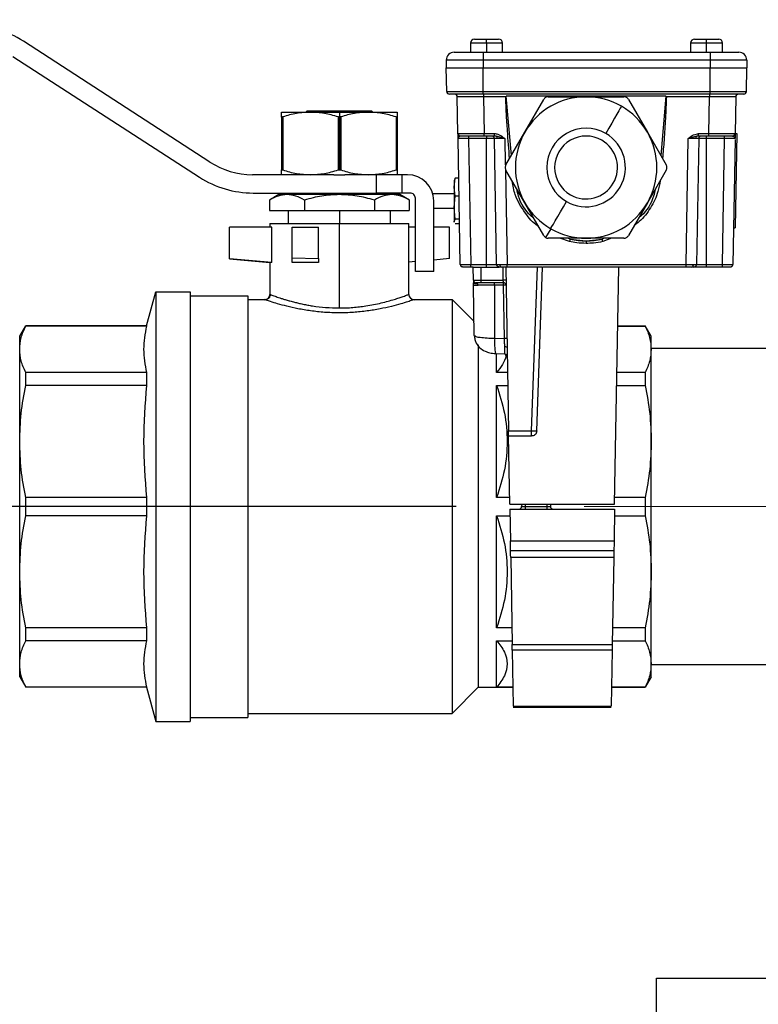
# Model space of a CAD drawing. Units: millimetres. Extents: x 4 to 416, y 4 to 293.
# Drawn here: x 100 to 115, y 40 to 59 of the extents above; entities that cross this region are included whole.
import ezdxf

# ---------------------------------------------------------------- set-up
doc = ezdxf.new("R2010")
doc.units = ezdxf.units.MM
doc.linetypes.add('CENTERX2', pattern=[20.32, 12.7, -2.54, 2.54, -2.54])
doc.layers.add('FORMAT', color=7, linetype='Continuous')
doc.styles.add('SLDTEXTSTYLE0', font='TXT', dxfattribs={"width": 0.75})
doc.dimstyles.new('SLDDIMSTYLE1', dxfattribs={"dimtxt": 3.5, "dimasz": 3.556, "dimexe": 0, "dimexo": 0.0625, "dimgap": 0.875, "dimtad": 1, "dimdec": 0, "dimlfac": 10, "dimrnd": 1e-09, "dimzin": 12, "dimdsep": 46, "dimtxsty": 'SLDTEXTSTYLE0', "dimsah": 1, "dimcen": 0.09, "dimadec": 0, "dimazin": 3, "dimtfac": 1, "dimtdec": 0, "dimtofl": 0, "dimtmove": 0, "dimatfit": 3, "dimfxl": 0, "dimfrac": 2, "dimtolj": 1, "dimtzin": 12, "dimarcsym": 0})

# ---------------------------------------------------------------- blocks, each defined once
blk = doc.blocks.new('_D_11')
at = {"layer": 'FORMAT'}
for p, q in [((121.284, 163.367), (78.754, 163.367)), ((79.754, 32.317), (79.754, 163.367)), ((111.586, 32.317), (78.754, 32.317))]:
    blk.add_line(p, q, dxfattribs=at)
for points in [[(79.754, 163.367), (79.373, 159.811), (80.135, 159.811)], [(79.754, 32.317), (80.135, 35.873), (79.373, 35.873)]]:
    blk.add_solid(points, dxfattribs=at)
at = {"layer": 'FORMAT', "insert": (75.242, 92.67), "char_height": 3.5, "attachment_point": 1, "rotation": 90, "style": 'SLDTEXTSTYLE0'}
blk.add_mtext('1311', dxfattribs=at)
blk = doc.blocks.new('_D_12')
at = {"layer": 'FORMAT'}
for p, q in [((108.766, 49.318), (81.906, 49.318)), ((82.906, 49.318), (82.906, 32.317)), ((111.586, 32.317), (81.906, 32.317))]:
    blk.add_line(p, q, dxfattribs=at)
for points in [[(82.906, 49.318), (82.525, 45.762), (83.287, 45.762)], [(82.906, 32.317), (83.287, 35.873), (82.525, 35.873)]]:
    blk.add_solid(points, dxfattribs=at)
at = {"layer": 'FORMAT', "insert": (78.395, 36.938), "char_height": 3.5, "attachment_point": 1, "rotation": 90, "style": 'SLDTEXTSTYLE0'}
blk.add_mtext('170', dxfattribs=at)

msp = doc.modelspace()

# ---------------------------------------------------------------- linework, layer by layer
at = {"color": 7, "linetype": 'Continuous', "lineweight": 25}
for p, q in [((104.064, 55.894), (100.507, 58.199)), ((109.038, 58.165), (109.038, 57.99)), ((109.343, 58.165), (109.038, 58.165)), ((109.113, 58.24), (109.343, 58.24)), ((109.343, 58.165), (109.343, 58.24)), ((109.343, 58.24), (109.573, 58.24)), ((109.343, 58.165), (109.343, 57.99)), ((109.648, 58.165), (109.343, 58.165)), ((109.648, 57.99), (109.648, 58.165)), ((113.238, 58.165), (113.238, 57.99)), ((113.535, 58.165), (113.238, 58.165)), ((113.313, 58.24), (113.537, 58.24)), ((113.535, 58.165), (113.535, 57.99)), ((113.848, 58.165), (113.535, 58.165)), ((113.537, 58.24), (113.773, 58.24)), ((113.848, 57.99), (113.848, 58.165)), ((100.308, 57.911), (103.865, 55.606)), ((108.726, 57.99), (109.276, 57.99)), ((109.276, 57.99), (113.609, 57.99)), ((109.276, 57.99), (109.276, 57.84)), ((113.609, 57.99), (113.609, 57.84)), ((113.609, 57.99), (114.159, 57.99)), ((108.576, 57.84), (108.576, 57.69)), ((109.276, 57.84), (108.576, 57.84)), ((113.609, 57.84), (109.276, 57.84)), ((109.276, 57.84), (109.276, 57.69)), ((113.609, 57.84), (113.609, 57.69)), ((114.309, 57.84), (113.609, 57.84)), ((114.309, 57.84), (114.309, 57.69)), ((108.576, 57.69), (109.276, 57.69)), ((108.584, 57.24), (108.576, 57.69)), ((109.276, 57.69), (113.609, 57.69)), ((109.276, 57.24), (109.276, 57.69)), ((113.609, 57.24), (113.609, 57.69)), ((113.609, 57.69), (114.309, 57.69)), ((114.301, 57.24), (114.309, 57.69)), ((108.584, 57.24), (109.276, 57.24)), ((109.276, 57.19), (108.634, 57.19)), ((108.798, 56.44), (108.786, 57.141)), ((109.276, 57.24), (113.609, 57.24)), ((109.276, 57.19), (109.276, 57.24)), ((113.609, 57.19), (109.276, 57.19)), ((109.286, 57.19), (109.286, 57.141)), ((109.71, 57.141), (109.286, 57.141)), ((109.286, 57.141), (109.298, 56.44)), ((112.767, 57.15), (109.718, 57.15)), ((109.817, 56.021), (109.718, 57.15)), ((110.521, 57.14), (111.243, 57.14)), ((111.243, 57.14), (111.964, 57.14)), ((112.767, 57.15), (112.668, 56.021)), ((113.6, 57.141), (112.775, 57.141)), ((113.587, 56.44), (113.6, 57.141)), ((113.6, 57.19), (113.6, 57.141)), ((113.609, 57.24), (114.301, 57.24)), ((113.609, 57.19), (113.609, 57.24)), ((114.251, 57.19), (113.609, 57.19)), ((114.099, 57.141), (114.087, 56.44)), ((110.074, 56.465), (110.434, 57.09)), ((112.051, 57.09), (112.412, 56.465)), ((105.431, 56.756), (105.431, 56.847)), ((105.431, 56.847), (105.983, 56.847)), ((105.921, 56.873), (105.895, 56.847)), ((105.921, 56.873), (106.194, 56.873)), ((105.983, 56.847), (106.536, 56.847)), ((106.152, 56.847), (106.194, 56.873)), ((106.194, 56.873), (106.878, 56.873)), ((106.536, 56.847), (106.536, 56.752)), ((106.536, 56.847), (107.088, 56.847)), ((106.878, 56.873), (106.919, 56.847)), ((106.878, 56.873), (107.151, 56.873)), ((107.088, 56.847), (107.641, 56.847)), ((107.177, 56.847), (107.151, 56.873)), ((107.641, 56.847), (107.641, 56.756)), ((105.431, 56.756), (105.431, 55.743)), ((105.456, 56.756), (105.456, 55.743)), ((106.511, 56.756), (106.511, 55.743)), ((106.536, 56.752), (106.536, 55.747)), ((106.561, 56.756), (106.561, 55.743)), ((107.616, 56.756), (107.616, 55.743)), ((107.641, 56.756), (107.641, 55.743)), ((108.798, 56.44), (108.808, 56.439)), ((109.298, 56.39), (108.848, 56.39)), ((109, 56.39), (109, 56.341)), ((109.298, 56.44), (109.495, 56.44)), ((109.298, 56.39), (109.298, 56.44)), ((109.495, 56.39), (109.298, 56.39)), ((109.343, 56.39), (109.343, 56.341)), ((109.495, 56.39), (109.495, 56.44)), ((109.529, 56.387), (109.495, 56.39)), ((109.694, 56.341), (109.529, 56.387)), ((109.713, 55.84), (110.074, 56.465)), ((112.412, 56.465), (112.773, 55.84)), ((113.356, 56.387), (113.192, 56.341)), ((113.391, 56.39), (113.356, 56.387)), ((113.391, 56.44), (113.587, 56.44)), ((113.391, 56.39), (113.391, 56.44)), ((113.587, 56.39), (113.391, 56.39)), ((113.543, 56.341), (113.543, 56.39)), ((113.587, 56.39), (113.587, 56.44)), ((114.037, 56.39), (113.587, 56.39)), ((113.886, 56.341), (113.886, 56.39)), ((114.117, 56.441), (114.086, 54.638)), ((114.087, 56.442), (114.117, 56.441)), ((108.8, 56.341), (108.801, 56.35)), ((108.804, 56.35), (108.8, 56.341)), ((108.842, 53.94), (108.8, 56.341)), ((109.343, 56.341), (109, 56.341)), ((109, 56.341), (109.042, 53.94)), ((109.494, 56.341), (109.343, 56.341)), ((109.343, 53.94), (109.343, 56.341)), ((109.536, 53.94), (109.494, 56.341)), ((109.694, 56.341), (109.702, 55.841)), ((113.15, 53.94), (113.192, 56.341)), ((113.392, 56.341), (113.35, 53.94)), ((113.543, 56.341), (113.392, 56.341)), ((113.543, 53.94), (113.543, 56.341)), ((113.886, 56.341), (113.543, 56.341)), ((113.844, 53.94), (113.886, 56.341)), ((114.085, 56.324), (114.044, 53.94)), ((114.086, 56.341), (114.081, 56.35)), ((114.084, 56.35), (114.086, 56.341)), ((106.431, 55.653), (104.88, 55.653)), ((105.431, 55.653), (105.431, 55.743)), ((106.431, 55.653), (106.641, 55.653)), ((107.236, 55.653), (106.641, 55.653)), ((107.236, 55.653), (107.236, 55.303)), ((107.736, 55.653), (107.236, 55.653)), ((107.641, 55.743), (107.641, 55.653)), ((107.736, 55.303), (107.736, 55.653)), ((107.836, 55.653), (107.736, 55.653)), ((109.704, 55.738), (109.736, 53.94)), ((110.074, 55.115), (109.713, 55.74)), ((112.773, 55.74), (112.412, 55.115)), ((108.723, 55.416), (108.745, 55.589)), ((108.723, 55.55), (108.723, 55.416)), ((108.745, 55.589), (108.731, 55.559)), ((108.813, 55.589), (108.745, 55.589)), ((104.89, 55.303), (107.236, 55.303)), ((105.38, 55.273), (105.201, 55.169)), ((105.535, 55.273), (105.38, 55.273)), ((106.536, 55.273), (105.535, 55.273)), ((105.821, 55.303), (105.821, 55.273)), ((107.537, 55.273), (106.536, 55.273)), ((107.736, 55.303), (107.236, 55.303)), ((107.251, 55.273), (107.251, 55.303)), ((107.691, 55.273), (107.537, 55.273)), ((107.871, 55.169), (107.691, 55.273)), ((107.886, 55.303), (107.736, 55.303)), ((108.723, 55.285), (108.318, 55.285)), ((108.723, 55.416), (108.723, 55.024)), ((108.745, 55.243), (108.723, 55.416)), ((105.202, 55.169), (105.202, 54.968)), ((105.869, 55.169), (105.869, 54.968)), ((107.203, 55.169), (107.203, 54.968)), ((107.87, 55.169), (107.87, 54.968)), ((107.986, 53.803), (107.986, 55.203)), ((108.336, 53.803), (108.336, 55.153)), ((108.723, 55.024), (108.745, 55.243)), ((108.819, 55.243), (108.745, 55.243)), ((110.434, 54.49), (110.074, 55.115)), ((112.412, 55.115), (112.051, 54.49)), ((105.202, 54.968), (105.869, 54.968)), ((105.558, 54.968), (105.558, 54.718)), ((105.869, 54.968), (107.203, 54.968)), ((106.536, 54.968), (106.536, 54.718)), ((107.203, 54.968), (107.87, 54.968)), ((107.514, 54.718), (107.514, 54.968)), ((108.336, 55.015), (108.723, 55.015)), ((108.745, 54.805), (108.723, 55.024)), ((108.723, 55.024), (108.723, 54.759)), ((105.211, 54.718), (105.211, 54.648)), ((105.211, 54.718), (106.536, 54.718)), ((106.536, 53.109), (106.536, 54.718)), ((106.536, 54.718), (107.861, 54.718)), ((107.861, 53.367), (107.861, 54.718)), ((108.723, 54.759), (108.745, 54.805)), ((108.731, 54.742), (108.723, 54.759)), ((108.723, 54.759), (108.723, 54.75)), ((108.827, 54.805), (108.745, 54.805)), ((108.828, 54.712), (108.745, 54.712)), ((104.436, 54.049), (104.436, 54.648)), ((105.245, 54.648), (104.436, 54.648)), ((105.245, 53.978), (105.245, 54.648)), ((105.636, 54.648), (106.136, 54.648)), ((105.636, 54.064), (105.636, 54.648)), ((106.136, 54.051), (106.136, 54.648)), ((107.986, 54.648), (107.861, 54.648)), ((108.636, 54.648), (108.336, 54.648)), ((108.636, 54.051), (108.636, 54.648)), ((110.568, 54.621), (110.471, 54.454)), ((114.056, 54.637), (114.086, 54.638)), ((111.243, 54.44), (110.521, 54.44)), ((110.926, 54.376), (110.744, 54.44)), ((110.937, 54.424), (110.896, 54.44)), ((110.937, 54.424), (111.243, 54.39)), ((111.964, 54.44), (111.243, 54.44)), ((111.243, 54.39), (111.549, 54.424)), ((111.243, 54.39), (111.243, 54.341)), ((111.589, 54.44), (111.549, 54.424)), ((111.73, 54.44), (111.56, 54.376)), ((105.245, 53.978), (104.436, 54.049)), ((104.436, 54.048), (105.211, 53.978)), ((105.211, 53.978), (105.211, 53.367)), ((105.245, 53.978), (105.211, 53.978)), ((105.636, 53.978), (105.636, 54.064)), ((105.636, 54.064), (106.136, 54.051)), ((106.136, 53.978), (105.636, 53.978)), ((106.136, 54.051), (106.136, 53.978)), ((107.986, 53.994), (107.861, 53.983)), ((108.636, 54.051), (108.336, 54.024)), ((108.842, 53.94), (108.846, 53.939)), ((109.042, 53.94), (109.343, 53.94)), ((109.042, 53.89), (109.042, 53.94)), ((109.343, 53.89), (109.343, 53.94)), ((109.343, 53.94), (109.536, 53.94)), ((109.536, 53.94), (109.538, 53.94)), ((109.736, 53.94), (113.15, 53.94)), ((109.736, 53.89), (109.736, 53.94)), ((113.15, 53.89), (113.15, 53.94)), ((113.35, 53.94), (113.543, 53.94)), ((113.543, 53.89), (113.543, 53.94)), ((113.543, 53.94), (113.844, 53.94)), ((113.844, 53.89), (113.844, 53.94)), ((108.336, 53.803), (107.986, 53.803)), ((109.042, 53.89), (108.892, 53.89)), ((109.088, 53.89), (109.042, 53.89)), ((109.088, 53.89), (109.238, 53.89)), ((109.092, 53.64), (109.088, 53.89)), ((109.238, 53.89), (109.586, 53.89)), ((109.238, 53.64), (109.238, 53.89)), ((109.63, 53.89), (109.586, 53.89)), ((109.736, 53.89), (109.63, 53.89)), ((109.663, 53.64), (109.659, 53.89)), ((109.709, 53.89), (109.763, 50.762)), ((110.4, 53.89), (109.736, 53.89)), ((110.203, 50.762), (110.313, 53.89)), ((110.303, 50.762), (110.413, 53.89)), ((110.4, 53.89), (110.413, 53.89)), ((111.867, 53.89), (110.413, 53.89)), ((111.788, 49.365), (111.867, 53.89)), ((113.15, 53.89), (111.867, 53.89)), ((113.256, 53.89), (113.15, 53.89)), ((113.3, 53.89), (113.256, 53.89)), ((113.543, 53.89), (113.3, 53.89)), ((113.844, 53.89), (113.543, 53.89)), ((113.994, 53.89), (113.844, 53.89)), ((109.092, 53.64), (109.238, 53.64)), ((109.238, 53.59), (109.142, 53.59)), ((109.238, 53.64), (109.663, 53.64)), ((109.238, 53.59), (109.238, 53.64)), ((109.665, 53.59), (109.238, 53.59)), ((102.856, 52.768), (103.036, 53.418)), ((103.036, 53.418), (103.686, 53.418)), ((103.036, 53.418), (103.036, 45.218)), ((103.686, 53.418), (103.686, 45.218)), ((109.094, 53.541), (109.182, 53.541)), ((109.11, 52.584), (109.094, 53.541)), ((109.499, 53.541), (109.182, 53.541)), ((109.669, 53.541), (109.499, 53.541)), ((109.5, 52.532), (109.499, 53.541)), ((109.687, 52.525), (109.669, 53.541)), ((103.686, 53.343), (104.786, 53.343)), ((104.786, 53.343), (104.786, 45.293)), ((104.786, 53.268), (105.111, 53.268)), ((105.213, 53.367), (105.223, 53.363)), ((107.861, 53.367), (107.86, 53.367)), ((107.961, 53.268), (108.686, 53.268)), ((108.686, 53.268), (108.686, 45.368)), ((109.106, 52.848), (108.686, 53.268)), ((100.436, 52.568), (100.551, 52.768)), ((102.856, 52.768), (100.551, 52.768)), ((100.551, 52.763), (100.551, 52.768)), ((102.856, 52.763), (100.551, 52.763)), ((102.856, 52.768), (102.856, 52.763)), ((111.847, 52.768), (112.37, 52.768)), ((111.847, 52.763), (112.37, 52.763)), ((112.486, 52.568), (112.37, 52.768)), ((112.37, 52.768), (112.37, 52.763)), ((100.436, 52.32), (100.436, 52.568)), ((109.5, 52.532), (109.687, 52.525)), ((112.486, 52.32), (112.486, 52.568)), ((100.436, 50.561), (100.436, 52.32)), ((109.186, 52.402), (109.186, 45.868)), ((121.906, 52.334), (112.486, 52.334)), ((112.486, 50.561), (112.486, 52.32)), ((109.516, 52.238), (109.69, 52.231)), ((109.536, 51.877), (109.536, 52.237)), ((109.69, 52.231), (109.718, 52.189)), ((109.718, 52.189), (109.738, 52.182)), ((100.551, 51.631), (100.551, 51.877)), ((102.856, 51.877), (100.551, 51.877)), ((102.856, 51.877), (102.856, 51.631)), ((109.744, 51.877), (109.536, 51.877)), ((112.37, 51.877), (111.831, 51.877)), ((112.37, 51.877), (112.37, 51.631)), ((102.856, 51.631), (100.551, 51.631)), ((109.536, 51.631), (109.748, 51.631)), ((109.536, 49.492), (109.536, 51.631)), ((111.827, 51.631), (112.37, 51.631)), ((109.763, 50.762), (110.203, 50.762)), ((110.203, 50.665), (110.203, 50.762)), ((100.436, 48.074), (100.436, 50.561)), ((109.788, 49.365), (109.765, 50.665)), ((109.765, 50.665), (110.203, 50.665)), ((112.486, 48.074), (112.486, 50.561)), ((102.856, 49.492), (100.551, 49.492)), ((100.551, 49.143), (100.551, 49.492)), ((102.856, 49.492), (102.856, 49.143)), ((109.785, 49.492), (109.536, 49.492)), ((112.37, 49.492), (111.79, 49.492)), ((112.37, 49.492), (112.37, 49.143)), ((109.788, 49.365), (111.788, 49.365)), ((109.788, 49.27), (111.788, 49.27)), ((109.788, 49.27), (109.798, 48.666)), ((110.014, 49.365), (110.013, 49.319)), ((110.013, 49.319), (110.083, 49.319)), ((110.083, 49.365), (110.083, 49.319)), ((110.083, 49.319), (110.493, 49.319)), ((110.083, 49.319), (110.083, 49.27)), ((110.493, 49.365), (110.493, 49.319)), ((110.493, 49.319), (110.493, 49.27)), ((110.493, 49.319), (110.562, 49.319)), ((110.561, 49.365), (110.562, 49.319)), ((111.788, 49.27), (111.777, 48.666)), ((102.856, 49.143), (100.551, 49.143)), ((109.536, 49.143), (109.79, 49.143)), ((109.536, 47.004), (109.536, 49.143)), ((111.785, 49.143), (112.37, 49.143)), ((109.798, 48.666), (111.777, 48.666)), ((111.774, 48.47), (109.802, 48.47)), ((111.771, 48.346), (109.804, 48.346)), ((109.804, 48.346), (109.833, 46.685)), ((111.771, 48.346), (111.742, 46.685)), ((100.436, 46.315), (100.436, 48.074)), ((112.486, 46.315), (112.486, 48.074)), ((102.856, 47.004), (100.551, 47.004)), ((100.551, 46.758), (100.551, 47.004)), ((102.856, 47.004), (102.856, 46.758)), ((109.827, 47.004), (109.536, 47.004)), ((112.37, 47.004), (111.748, 47.004)), ((112.37, 47.004), (112.37, 46.758)), ((102.856, 46.758), (100.551, 46.758)), ((109.536, 46.758), (109.831, 46.758)), ((109.536, 45.872), (109.536, 46.758)), ((109.833, 46.685), (111.742, 46.685)), ((111.744, 46.758), (112.37, 46.758)), ((111.741, 46.577), (109.835, 46.577)), ((109.835, 46.577), (109.853, 45.507)), ((111.741, 46.577), (111.722, 45.507)), ((100.436, 46.068), (100.436, 46.315)), ((112.486, 46.068), (112.486, 46.315)), ((112.486, 46.301), (121.906, 46.301)), ((100.436, 46.068), (100.551, 45.868)), ((112.486, 46.068), (112.37, 45.868)), ((102.856, 45.872), (100.551, 45.872)), ((100.551, 45.868), (100.551, 45.872)), ((102.856, 45.868), (100.551, 45.868)), ((102.856, 45.872), (102.856, 45.868)), ((102.856, 45.868), (103.036, 45.218)), ((109.186, 45.868), (108.686, 45.368)), ((109.186, 45.868), (109.847, 45.868)), ((109.847, 45.872), (109.536, 45.872)), ((112.37, 45.872), (111.728, 45.872)), ((111.728, 45.868), (112.37, 45.868)), ((112.37, 45.872), (112.37, 45.868)), ((109.853, 45.507), (111.722, 45.507)), ((109.853, 45.492), (111.722, 45.492)), ((104.786, 45.368), (108.686, 45.368)), ((103.036, 45.218), (103.686, 45.218)), ((103.686, 45.293), (104.786, 45.293)), ((112.586, 39.317), (112.586, 40.317)), ((112.586, 40.317), (214.586, 40.317))]:
    msp.add_line(p, q, dxfattribs=at)
at = {"color": 7, "linetype": 'Continuous', "lineweight": 25, "flags": 128}
for points in [[(111.918, 56.96), (111.912, 56.95), (111.895, 56.92), (111.867, 56.872), (111.83, 56.807), (111.784, 56.729), (111.733, 56.639), (111.676, 56.541), (111.618, 56.44)], [(108.8, 56.358), (108.799, 56.414), (108.798, 56.44)], [(108.848, 56.39), (108.839, 56.391), (108.83, 56.394)], [(114.037, 56.39), (114.047, 56.391), (114.056, 56.394)], [(106.078, 55.303), (106.079, 55.286), (106.079, 55.273)], [(106.993, 55.273), (106.993, 55.289), (106.994, 55.303)], [(110.568, 54.621), (110.573, 54.631), (110.591, 54.661), (110.618, 54.709), (110.656, 54.774), (110.701, 54.852), (110.753, 54.942), (110.809, 55.04), (110.868, 55.141)], [(108.892, 53.89), (108.882, 53.891), (108.873, 53.894)], [(109.586, 53.89), (109.576, 53.891), (109.567, 53.894)], [(113.3, 53.89), (113.31, 53.891), (113.319, 53.894)], [(109.69, 52.374), (109.699, 52.373), (109.708, 52.371), (109.715, 52.369), (109.722, 52.366), (109.728, 52.362), (109.732, 52.358), (109.735, 52.353), (109.735, 52.348)], [(109.765, 50.665), (109.765, 50.674), (109.764, 50.701), (109.764, 50.73), (109.763, 50.762)], [(109.802, 48.47), (109.801, 48.487), (109.8, 48.541), (109.799, 48.602), (109.798, 48.666)], [(111.777, 48.666), (111.776, 48.585), (111.774, 48.514), (111.774, 48.48), (111.774, 48.47)], [(109.804, 48.346), (109.803, 48.401), (109.802, 48.444), (109.802, 48.463), (109.802, 48.47)], [(109.835, 46.577), (109.834, 46.627), (109.833, 46.685)], [(111.742, 46.685), (111.741, 46.613), (111.741, 46.577)]]:
    msp.add_lwpolyline(points, dxfattribs=at)
at = {"color": 7, "linetype": 'Continuous', "lineweight": 25}
for centre, radius, start, end in [((99.482, 56.618), 1.885, 57.0461, 90.0007), ((109.113, 58.165), 0.075, 90.0049, 179.9996), ((109.573, 58.165), 0.075, 0.0082, 89.9918), ((113.313, 58.165), 0.075, 90.0004, 179.9996), ((114.26, 58.184), 0.725, 175.5503, 181.4816), ((113.773, 58.165), 0.075, 0.0082, 89.9918), ((108.726, 57.84), 0.15, 90.0004, 179.9996), ((114.159, 57.84), 0.15, 0.0004, 89.9996), ((108.634, 57.24), 0.05, 181.0003, 269.9989), ((108.736, 57.14), 0.05, 1.0001, 89.9991), ((111.243, 55.79), 1.35, 90.0006, 149.9998), ((111.243, 55.79), 1.35, 59.9995, 89.9997), ((114.149, 57.14), 0.05, 89.9941, 178.9999), ((114.251, 57.24), 0.05, 270.0011, 358.9997), ((111.243, 55.79), 1.35, 30.0003, 59.9997), ((108.848, 56.44), 0.05, 181.0107, 230.0292), ((109.444, 56.34), 0.05, 1.0001, 90.0059), ((109.5, 56.344), 0.052, 357.3169, 55.8372), ((111.243, 55.79), 1.35, 150.0002, 209.9998), ((111.243, 55.79), 0.75, 59.9997, 240.0003), ((111.243, 55.79), 0.6, 59.9997, 240.0005), ((111.243, 55.79), 0.75, 240.0003, 59.9997), ((111.243, 55.79), 1.35, 329.9992, 30.0008), ((113.385, 56.344), 0.0521, 124.1746, 182.6713), ((113.442, 56.34), 0.05, 89.9892, 179.0116), ((114.037, 56.44), 0.05, 309.9409, 359.0192), ((111.243, 55.79), 0.6, 240.0002, 60), ((104.88, 57.153), 1.5, 237.0475, 269.9999), ((107.836, 55.153), 0.5, 0.0008, 89.9992), ((104.89, 57.188), 1.885, 237.047, 269.9996), ((107.886, 55.203), 0.1, 0.0015, 90.0019), ((111.243, 55.79), 1.35, 210.0003, 239.9997), ((111.243, 55.79), 1.35, 269.9999, 330.0001), ((111.243, 55.79), 1.35, 239.9995, 270.0007), ((114.398, 53.61), 3.556, 166.758, 167.5497), ((111.243, 55.79), 1.4, 257.376, 282.624), ((108.354, 53.671), 3.282, 12.4172, 13.2751), ((108.892, 53.94), 0.0499, 180.9855, 213.3463), ((109.585, 53.94), 0.0498, 180.9597, 207.8215), ((109.638, 53.934), 0.0442, 173.0018, 258.8645), ((113.247, 53.934), 0.0442, 281.1425, 7.0004), ((113.3, 53.94), 0.0501, 332.2711, 358.9763), ((113.994, 53.94), 0.05, 326.5309, 358.9853), ((113.994, 53.941), 0.05, 270.0168, 310.2545), ((109.142, 53.64), 0.05, 181.005, 269.9872), ((109.355, 53.553), 0.144, 355.2161, 14.9207), ((109.688, 52.912), 0.729, 88.0338, 91.9662), ((109.665, 53.54), 0.05, 1.0001, 90.0059), ((109.526, 53.553), 0.144, 355.1827, 14.9541), ((109.692, 52.854), 0.688, 88.099, 91.901), ((105.111, 53.367), 0.1, 270.0062, 359.9972), ((107.961, 53.367), 0.1, 179.9994, 269.9938), ((110.412, 52.432), 0.917, 173.7307, 192.2392), ((109.71, 51.838), 0.688, 88.0991, 91.9009), ((110.253, 51.476), 0.715, 265.9946, 274.0054), ((109.963, 49.32), 0.05, 269.9892, 359.0116), ((110.612, 49.32), 0.05, 181.0001, 270.0059)]:
    msp.add_arc(centre, radius, start, end, dxfattribs=at)
for points, knots in [([(109.286, 57.141), (109.252, 57.141), (109.187, 57.142), (109.069, 57.142), (108.949, 57.142), (108.852, 57.142), (108.803, 57.142), (108.789, 57.141), (108.786, 57.141)], [0, 0, 0, 0, 0.203009, 0.392628, 0.707139, 0.919722, 0.979181, 1, 1, 1, 1]), ([(109.71, 57.141), (109.712, 57.143), (109.714, 57.146), (109.717, 57.149), (109.718, 57.15)], [0, 0, 0, 0, 0.56148, 1, 1, 1, 1]), ([(109.782, 55.961), (109.769, 56.138), (109.748, 56.423), (109.721, 56.816), (109.714, 57.033), (109.71, 57.141)], [0, 0, 0, 0, 0.449795, 0.72488, 1, 1, 1, 1]), ([(110.521, 57.14), (110.512, 57.14), (110.495, 57.139), (110.471, 57.128), (110.449, 57.112), (110.439, 57.098), (110.434, 57.09)], [0, 0, 0, 0, 0.249742, 0.499611, 0.749714, 1, 1, 1, 1]), ([(112.014, 57.127), (112.007, 57.131), (111.991, 57.139), (111.973, 57.14), (111.964, 57.14)], [0, 0, 0, 0, 0.4998193, 1, 1, 1, 1]), ([(112.775, 57.141), (112.77, 57.003), (112.76, 56.728), (112.732, 56.334), (112.712, 56.078), (112.703, 55.96)], [0, 0, 0, 0, 0.34995, 0.699937, 1, 1, 1, 1]), ([(112.767, 57.15), (112.769, 57.148), (112.771, 57.145), (112.774, 57.143), (112.775, 57.141)], [0, 0, 0, 0, 0.558818, 1, 1, 1, 1]), ([(114.099, 57.141), (114.096, 57.141), (114.083, 57.142), (114.034, 57.142), (113.936, 57.142), (113.817, 57.142), (113.699, 57.142), (113.633, 57.141), (113.6, 57.141)], [0, 0, 0, 0, 0.020807, 0.080266, 0.292861, 0.607372, 0.796979, 1, 1, 1, 1]), ([(112.051, 57.09), (112.046, 57.098), (112.036, 57.112), (112.022, 57.122), (112.014, 57.127)], [0, 0, 0, 0, 0.4980793, 1, 1, 1, 1]), ([(105.983, 56.847), (105.894, 56.842), (105.715, 56.833), (105.542, 56.782), (105.456, 56.756)], [0, 0, 0, 0, 0.498611, 1, 1, 1, 1]), ([(106.511, 56.756), (106.424, 56.782), (106.252, 56.833), (106.073, 56.842), (105.983, 56.847)], [0, 0, 0, 0, 0.50221, 1, 1, 1, 1]), ([(107.088, 56.847), (106.999, 56.842), (106.82, 56.833), (106.647, 56.782), (106.561, 56.756)], [0, 0, 0, 0, 0.498611, 1, 1, 1, 1]), ([(107.616, 56.756), (107.529, 56.782), (107.357, 56.833), (107.178, 56.842), (107.088, 56.847)], [0, 0, 0, 0, 0.50221, 1, 1, 1, 1]), ([(105.456, 56.756), (105.452, 56.755), (105.446, 56.753), (105.439, 56.752), (105.433, 56.752), (105.431, 56.755), (105.431, 56.756)], [0, 0, 0, 0, 0.399313, 0.69106, 0.878165, 1, 1, 1, 1]), ([(106.536, 56.752), (106.532, 56.752), (106.523, 56.753), (106.515, 56.755), (106.511, 56.756)], [0, 0, 0, 0, 0.5066769, 1, 1, 1, 1]), ([(106.561, 56.756), (106.557, 56.755), (106.549, 56.753), (106.54, 56.752), (106.536, 56.752)], [0, 0, 0, 0, 0.493323, 1, 1, 1, 1]), ([(107.641, 56.756), (107.64, 56.755), (107.639, 56.752), (107.633, 56.752), (107.626, 56.753), (107.619, 56.755), (107.616, 56.756)], [0, 0, 0, 0, 0.121277, 0.307309, 0.599635, 1, 1, 1, 1]), ([(108.842, 56.387), (108.833, 56.384), (108.814, 56.377), (108.808, 56.359), (108.804, 56.35)], [0, 0, 0, 0, 0.494801, 1, 1, 1, 1]), ([(108.808, 56.439), (108.807, 56.435), (108.805, 56.426), (108.808, 56.412), (108.817, 56.4), (108.826, 56.396), (108.83, 56.394)], [0, 0, 0, 0, 0.24476, 0.48985, 0.741075, 1, 1, 1, 1]), ([(108.808, 56.439), (108.808, 56.439), (108.818, 56.439), (108.864, 56.439), (108.962, 56.439), (109.081, 56.439), (109.199, 56.439), (109.264, 56.44), (109.298, 56.44)], [0, 0, 0, 0, 0.00084, 0.061524, 0.278457, 0.599384, 0.792849, 1, 1, 1, 1]), ([(108.841, 56.389), (108.837, 56.39), (108.83, 56.393), (108.82, 56.398), (108.815, 56.403), (108.814, 56.405)], [0, 0, 0, 0, 0.350659, 0.750968, 1, 1, 1, 1]), ([(109.495, 56.44), (109.516, 56.437), (109.558, 56.432), (109.626, 56.396), (109.668, 56.362), (109.694, 56.341)], [0, 0, 0, 0, 0.28011, 0.558904, 1, 1, 1, 1]), ([(113.192, 56.341), (113.225, 56.369), (113.283, 56.419), (113.358, 56.433), (113.391, 56.44)], [0, 0, 0, 0, 0.561778, 1, 1, 1, 1]), ([(113.587, 56.44), (113.621, 56.44), (113.687, 56.439), (113.804, 56.439), (113.924, 56.439), (114.022, 56.439), (114.07, 56.439), (114.084, 56.44), (114.087, 56.44)], [0, 0, 0, 0, 0.202997, 0.392604, 0.707115, 0.919709, 0.97918, 1, 1, 1, 1]), ([(114.072, 56.405), (114.07, 56.403), (114.065, 56.398), (114.056, 56.393), (114.048, 56.39), (114.044, 56.389)], [0, 0, 0, 0, 0.249172, 0.649332, 1, 1, 1, 1]), ([(114.081, 56.35), (114.078, 56.359), (114.071, 56.377), (114.053, 56.384), (114.044, 56.387)], [0, 0, 0, 0, 0.505248, 1, 1, 1, 1]), ([(114.055, 56.394), (114.06, 56.396), (114.068, 56.4), (114.077, 56.412), (114.081, 56.426), (114.079, 56.435), (114.078, 56.439)], [0, 0, 0, 0, 0.258925, 0.51015, 0.75524, 1, 1, 1, 1]), ([(114.087, 56.44), (114.087, 56.436), (114.087, 56.423), (114.086, 56.39), (114.086, 56.361), (114.086, 56.341)], [0, 0, 0, 0, 0.114468, 0.395329, 1, 1, 1, 1]), ([(109, 56.341), (108.986, 56.341), (108.96, 56.342), (108.913, 56.342), (108.865, 56.342), (108.826, 56.342), (108.807, 56.342), (108.801, 56.341), (108.8, 56.341)], [0, 0, 0, 0, 0.2030138, 0.3926439, 0.7071629, 0.9197437, 0.9791806, 1, 1, 1, 1]), ([(109.552, 56.342), (109.538, 56.342), (109.52, 56.342), (109.5, 56.342), (109.495, 56.341), (109.494, 56.341)], [0, 0, 0, 0, 0.725935, 0.928905, 1, 1, 1, 1]), ([(109.694, 56.341), (109.68, 56.341), (109.654, 56.342), (109.607, 56.342), (109.573, 56.342), (109.552, 56.342)], [0, 0, 0, 0, 0.287082, 0.555238, 1, 1, 1, 1]), ([(113.333, 56.342), (113.312, 56.342), (113.279, 56.342), (113.232, 56.342), (113.205, 56.341), (113.192, 56.341)], [0, 0, 0, 0, 0.444762, 0.712876, 1, 1, 1, 1]), ([(113.392, 56.341), (113.39, 56.341), (113.385, 56.342), (113.366, 56.342), (113.347, 56.342), (113.333, 56.342)], [0, 0, 0, 0, 0.0710882, 0.2741386, 1, 1, 1, 1]), ([(114.086, 56.341), (114.084, 56.341), (114.079, 56.342), (114.059, 56.342), (114.02, 56.342), (113.972, 56.342), (113.925, 56.342), (113.899, 56.341), (113.886, 56.341)], [0, 0, 0, 0, 0.020819, 0.080284, 0.292858, 0.607368, 0.796962, 1, 1, 1, 1]), ([(109.713, 55.84), (109.709, 55.833), (109.701, 55.817), (109.698, 55.791), (109.701, 55.764), (109.709, 55.748), (109.713, 55.74)], [0, 0, 0, 0, 0.249734, 0.499604, 0.749703, 1, 1, 1, 1]), ([(112.773, 55.74), (112.777, 55.748), (112.784, 55.764), (112.787, 55.79), (112.784, 55.817), (112.776, 55.833), (112.773, 55.84)], [0, 0, 0, 0, 0.24973, 0.499547, 0.749707, 1, 1, 1, 1]), ([(105.431, 55.743), (105.431, 55.744), (105.433, 55.747), (105.439, 55.747), (105.446, 55.746), (105.452, 55.744), (105.456, 55.743)], [0, 0, 0, 0, 0.121398, 0.30726, 0.599621, 1, 1, 1, 1]), ([(105.456, 55.743), (105.542, 55.717), (105.715, 55.666), (105.894, 55.657), (105.983, 55.653)], [0, 0, 0, 0, 0.50221, 1, 1, 1, 1]), ([(105.983, 55.653), (106.073, 55.657), (106.252, 55.666), (106.425, 55.717), (106.511, 55.743)], [0, 0, 0, 0, 0.49861, 1, 1, 1, 1]), ([(106.511, 55.743), (106.515, 55.744), (106.523, 55.746), (106.532, 55.747), (106.536, 55.747)], [0, 0, 0, 0, 0.493315, 1, 1, 1, 1]), ([(106.536, 55.747), (106.54, 55.747), (106.549, 55.746), (106.557, 55.744), (106.561, 55.743)], [0, 0, 0, 0, 0.506685, 1, 1, 1, 1]), ([(106.561, 55.743), (106.647, 55.717), (106.82, 55.666), (106.999, 55.657), (107.088, 55.653)], [0, 0, 0, 0, 0.50221, 1, 1, 1, 1]), ([(107.088, 55.653), (107.178, 55.657), (107.357, 55.666), (107.53, 55.717), (107.616, 55.743)], [0, 0, 0, 0, 0.498621, 1, 1, 1, 1]), ([(107.616, 55.743), (107.619, 55.744), (107.626, 55.746), (107.633, 55.747), (107.639, 55.747), (107.64, 55.744), (107.641, 55.743)], [0, 0, 0, 0, 0.399286, 0.691257, 0.878174, 1, 1, 1, 1]), ([(110.334, 54.664), (110.329, 54.668), (110.228, 54.732), (110.066, 54.933), (109.887, 55.222), (109.849, 55.442), (109.834, 55.53)], [0, 0, 0, 0, 0.017513, 0.350274, 0.741406, 1, 1, 1, 1]), ([(112.656, 55.538), (112.645, 55.468), (112.616, 55.286), (112.477, 55.019), (112.322, 54.797), (112.197, 54.71), (112.165, 54.688)], [0, 0, 0, 0, 0.209628, 0.547037, 0.885053, 1, 1, 1, 1]), ([(105.535, 55.273), (105.478, 55.267), (105.36, 55.255), (105.255, 55.198), (105.202, 55.169)], [0, 0, 0, 0, 0.485419, 1, 1, 1, 1]), ([(105.869, 55.169), (105.815, 55.198), (105.711, 55.255), (105.593, 55.267), (105.535, 55.273)], [0, 0, 0, 0, 0.515217, 1, 1, 1, 1]), ([(106.536, 55.273), (106.423, 55.267), (106.197, 55.257), (105.978, 55.198), (105.869, 55.169)], [0, 0, 0, 0, 0.501118, 1, 1, 1, 1]), ([(107.203, 55.169), (107.094, 55.198), (106.875, 55.257), (106.649, 55.267), (106.536, 55.273)], [0, 0, 0, 0, 0.499226, 1, 1, 1, 1]), ([(107.537, 55.273), (107.479, 55.267), (107.361, 55.255), (107.257, 55.198), (107.203, 55.169)], [0, 0, 0, 0, 0.485426, 1, 1, 1, 1]), ([(107.87, 55.169), (107.816, 55.198), (107.712, 55.255), (107.594, 55.267), (107.537, 55.273)], [0, 0, 0, 0, 0.515201, 1, 1, 1, 1]), ([(110.241, 54.825), (110.224, 54.839), (110.092, 54.946), (109.972, 55.145), (109.93, 55.335), (109.92, 55.382)], [0, 0, 0, 0, 0.103598, 0.77797, 1, 1, 1, 1]), ([(112.566, 55.382), (112.555, 55.335), (112.513, 55.145), (112.394, 54.946), (112.262, 54.839), (112.244, 54.825)], [0, 0, 0, 0, 0.222032, 0.896409, 1, 1, 1, 1]), ([(110.434, 54.49), (110.439, 54.483), (110.449, 54.469), (110.464, 54.459), (110.471, 54.454)], [0, 0, 0, 0, 0.4980442, 1, 1, 1, 1]), ([(110.471, 54.454), (110.479, 54.45), (110.495, 54.442), (110.512, 54.441), (110.521, 54.44)], [0, 0, 0, 0, 0.499827, 1, 1, 1, 1]), ([(111.243, 54.341), (111.183, 54.343), (111.076, 54.347), (110.972, 54.367), (110.926, 54.376)], [0, 0, 0, 0, 0.559985, 1, 1, 1, 1]), ([(111.56, 54.376), (111.501, 54.365), (111.396, 54.345), (111.29, 54.342), (111.243, 54.341)], [0, 0, 0, 0, 0.559998, 1, 1, 1, 1]), ([(111.964, 54.44), (111.973, 54.441), (111.991, 54.442), (112.015, 54.453), (112.036, 54.469), (112.046, 54.483), (112.051, 54.49)], [0, 0, 0, 0, 0.249725, 0.499585, 0.749723, 1, 1, 1, 1]), ([(108.846, 53.939), (108.846, 53.935), (108.845, 53.926), (108.851, 53.912), (108.86, 53.901), (108.869, 53.896), (108.874, 53.894)], [0, 0, 0, 0, 0.236178, 0.484841, 0.741805, 1, 1, 1, 1]), ([(108.846, 53.939), (108.846, 53.939), (108.85, 53.939), (108.868, 53.939), (108.907, 53.939), (108.955, 53.939), (109.002, 53.939), (109.028, 53.94), (109.042, 53.94)], [0, 0, 0, 0, 0.000852, 0.061533, 0.278486, 0.599398, 0.79287, 1, 1, 1, 1]), ([(109.537, 53.94), (109.537, 53.935), (109.537, 53.925), (109.544, 53.912), (109.554, 53.901), (109.563, 53.896), (109.567, 53.894)], [0, 0, 0, 0, 0.234214, 0.484953, 0.743763, 1, 1, 1, 1]), ([(109.538, 53.94), (109.538, 53.939), (109.543, 53.939), (109.562, 53.939), (109.58, 53.939), (109.594, 53.939)], [0, 0, 0, 0, 0.038375, 0.248553, 1, 1, 1, 1]), ([(109.594, 53.939), (109.615, 53.939), (109.649, 53.939), (109.696, 53.939), (109.722, 53.94), (109.736, 53.94)], [0, 0, 0, 0, 0.444776, 0.712924, 1, 1, 1, 1]), ([(113.15, 53.94), (113.163, 53.94), (113.19, 53.939), (113.237, 53.939), (113.27, 53.939), (113.291, 53.939)], [0, 0, 0, 0, 0.287076, 0.555224, 1, 1, 1, 1]), ([(113.291, 53.939), (113.305, 53.939), (113.324, 53.939), (113.343, 53.939), (113.348, 53.94), (113.35, 53.94)], [0, 0, 0, 0, 0.7258125, 0.9288209, 1, 1, 1, 1]), ([(113.318, 53.894), (113.323, 53.896), (113.332, 53.901), (113.342, 53.912), (113.348, 53.925), (113.349, 53.935), (113.349, 53.94)], [0, 0, 0, 0, 0.25623, 0.515032, 0.765805, 1, 1, 1, 1]), ([(113.844, 53.94), (113.857, 53.94), (113.883, 53.939), (113.93, 53.939), (113.978, 53.939), (114.017, 53.939), (114.037, 53.939), (114.042, 53.94), (114.044, 53.94)], [0, 0, 0, 0, 0.202984, 0.392584, 0.707073, 0.919683, 0.97915, 1, 1, 1, 1]), ([(114.012, 53.894), (114.016, 53.896), (114.025, 53.901), (114.035, 53.912), (114.04, 53.926), (114.04, 53.935), (114.04, 53.939)], [0, 0, 0, 0, 0.258129, 0.515116, 0.7638, 1, 1, 1, 1]), ([(109.092, 53.628), (109.092, 53.623), (109.093, 53.61), (109.093, 53.597), (109.093, 53.589)], [0, 0, 0, 0, 0.404135, 1, 1, 1, 1]), ([(109.107, 53.605), (109.105, 53.603), (109.101, 53.597), (109.096, 53.592), (109.093, 53.589)], [0, 0, 0, 0, 0.418291, 1, 1, 1, 1]), ([(109.168, 53.576), (109.146, 53.571), (109.117, 53.563), (109.098, 53.584), (109.093, 53.589)], [0, 0, 0, 0, 0.7316157, 1, 1, 1, 1]), ([(109.094, 53.541), (109.094, 53.55), (109.094, 53.566), (109.094, 53.582), (109.093, 53.589)], [0, 0, 0, 0, 0.534522, 1, 1, 1, 1]), ([(109.182, 53.541), (109.181, 53.547), (109.18, 53.556), (109.174, 53.568), (109.17, 53.573), (109.168, 53.576)], [0, 0, 0, 0, 0.448791, 0.718408, 1, 1, 1, 1]), ([(109.665, 53.59), (109.665, 53.591), (109.664, 53.595), (109.664, 53.601), (109.664, 53.609), (109.664, 53.618), (109.663, 53.628), (109.663, 53.636), (109.663, 53.64)], [0, 0, 0, 0, 0.048909, 0.222407, 0.364827, 0.545089, 0.75932, 1, 1, 1, 1]), ([(107.961, 53.267), (107.95, 53.264), (107.911, 53.25), (107.826, 53.223), (107.692, 53.182), (107.516, 53.135), (107.303, 53.088), (107.061, 53.048), (106.799, 53.021), (106.527, 53.012), (106.254, 53.022), (105.993, 53.05), (105.753, 53.091), (105.542, 53.138), (105.369, 53.185), (105.238, 53.225), (105.157, 53.252), (105.12, 53.264), (105.111, 53.268)], [0, 0, 0, 0, 0.011733, 0.04296, 0.091992, 0.155706, 0.231662, 0.31694, 0.408272, 0.503338, 0.597815, 0.689331, 0.77407, 0.849144, 0.912145, 0.959684, 0.989764, 1, 1, 1, 1]), ([(105.111, 53.268), (105.111, 53.268), (105.111, 53.268), (105.111, 53.267), (105.111, 53.267)], [0, 0, 0, 0, 0.3005931, 1, 1, 1, 1]), ([(105.216, 53.365), (105.215, 53.353), (105.213, 53.334), (105.2, 53.31), (105.188, 53.294), (105.172, 53.281), (105.149, 53.269), (105.129, 53.267), (105.117, 53.266)], [0, 0, 0, 0, 0.239792, 0.368839, 0.500599, 0.632231, 0.761012, 1, 1, 1, 1]), ([(105.223, 53.363), (105.227, 53.362), (105.24, 53.357), (105.268, 53.346), (105.307, 53.332), (105.352, 53.317), (105.401, 53.3), (105.458, 53.282), (105.523, 53.262), (105.597, 53.241), (105.675, 53.22), (105.757, 53.2), (105.842, 53.181), (105.932, 53.163), (106.076, 53.139), (106.276, 53.115), (106.448, 53.111), (106.536, 53.109)], [0, 0, 0, 0, 0.008527, 0.032367, 0.067245, 0.099152, 0.139024, 0.184024, 0.232865, 0.28953, 0.355569, 0.41245, 0.478861, 0.549513, 0.61629, 0.804892, 1, 1, 1, 1]), ([(106.536, 53.109), (106.579, 53.109), (106.665, 53.11), (106.792, 53.118), (106.918, 53.13), (107.05, 53.148), (107.189, 53.172), (107.331, 53.203), (107.461, 53.236), (107.576, 53.27), (107.671, 53.3), (107.744, 53.325), (107.795, 53.343), (107.831, 53.356), (107.851, 53.364), (107.861, 53.367)], [0, 0, 0, 0, 0.095147, 0.190894, 0.281287, 0.373731, 0.484727, 0.593842, 0.69402, 0.782208, 0.857452, 0.915891, 0.951734, 0.977037, 1, 1, 1, 1]), ([(107.961, 53.268), (107.961, 53.268), (107.961, 53.268), (107.961, 53.267), (107.961, 53.267)], [0, 0, 0, 0, 0.300593, 1, 1, 1, 1]), ([(100.436, 52.32), (100.442, 52.395), (100.453, 52.55), (100.518, 52.691), (100.551, 52.763)], [0, 0, 0, 0, 0.485077, 1, 1, 1, 1]), ([(112.37, 52.763), (112.404, 52.691), (112.468, 52.55), (112.48, 52.395), (112.486, 52.32)], [0, 0, 0, 0, 0.5144159, 1, 1, 1, 1]), ([(109.11, 52.584), (109.113, 52.558), (109.117, 52.507), (109.151, 52.425), (109.213, 52.343), (109.306, 52.284), (109.391, 52.256), (109.459, 52.242), (109.496, 52.239), (109.515, 52.238)], [0, 0, 0, 0, 0.135253, 0.259536, 0.445313, 0.649057, 0.809314, 0.902926, 1, 1, 1, 1]), ([(109.11, 52.584), (109.12, 52.577), (109.152, 52.554), (109.239, 52.549), (109.358, 52.534), (109.451, 52.533), (109.5, 52.532)], [0, 0, 0, 0, 0.0872223, 0.2993438, 0.6285161, 1, 1, 1, 1]), ([(109.69, 52.374), (109.69, 52.398), (109.689, 52.448), (109.687, 52.499), (109.687, 52.525)], [0, 0, 0, 0, 0.473966, 1, 1, 1, 1]), ([(100.551, 51.877), (100.518, 51.95), (100.453, 52.091), (100.442, 52.245), (100.436, 52.32)], [0, 0, 0, 0, 0.5144181, 1, 1, 1, 1]), ([(109.69, 52.234), (109.69, 52.238), (109.692, 52.259), (109.691, 52.305), (109.69, 52.348), (109.69, 52.374)], [0, 0, 0, 0, 0.085828, 0.448956, 1, 1, 1, 1]), ([(112.486, 52.32), (112.48, 52.245), (112.468, 52.091), (112.404, 51.95), (112.37, 51.877)], [0, 0, 0, 0, 0.48508, 1, 1, 1, 1]), ([(109.718, 52.189), (109.698, 52.135), (109.655, 52.021), (109.577, 51.927), (109.536, 51.877)], [0, 0, 0, 0, 0.469227, 1, 1, 1, 1]), ([(109.69, 52.231), (109.694, 52.231), (109.699, 52.231), (109.705, 52.228), (109.71, 52.226), (109.715, 52.224), (109.72, 52.22), (109.727, 52.216), (109.733, 52.201), (109.736, 52.206), (109.736, 52.206)], [0, 0, 0, 0, 0.184084, 0.279002, 0.374638, 0.469728, 0.562932, 0.736988, 0.972691, 1, 1, 1, 1]), ([(100.436, 50.561), (100.441, 50.74), (100.452, 51.1), (100.518, 51.453), (100.551, 51.631)], [0, 0, 0, 0, 0.497595, 1, 1, 1, 1]), ([(109.536, 51.631), (109.592, 51.456), (109.703, 51.109), (109.753, 50.561), (109.703, 50.014), (109.592, 49.666), (109.536, 49.492)], [0, 0, 0, 0, 0.250583, 0.5, 0.74942, 1, 1, 1, 1]), ([(112.37, 51.631), (112.404, 51.453), (112.47, 51.1), (112.481, 50.74), (112.486, 50.561)], [0, 0, 0, 0, 0.501888, 1, 1, 1, 1]), ([(110.303, 50.762), (110.301, 50.748), (110.297, 50.719), (110.27, 50.687), (110.237, 50.669), (110.214, 50.666), (110.203, 50.665)], [0, 0, 0, 0, 0.270698, 0.562296, 0.78931, 1, 1, 1, 1]), ([(100.551, 49.492), (100.518, 49.669), (100.452, 50.023), (100.441, 50.382), (100.436, 50.561)], [0, 0, 0, 0, 0.501888, 1, 1, 1, 1]), ([(112.486, 50.561), (112.481, 50.382), (112.47, 50.023), (112.404, 49.669), (112.37, 49.492)], [0, 0, 0, 0, 0.497601, 1, 1, 1, 1]), ([(100.436, 48.074), (100.441, 48.253), (100.452, 48.612), (100.518, 48.966), (100.551, 49.143)], [0, 0, 0, 0, 0.497601, 1, 1, 1, 1]), ([(109.536, 49.143), (109.592, 48.969), (109.703, 48.621), (109.753, 48.074), (109.703, 47.526), (109.592, 47.179), (109.536, 47.004)], [0, 0, 0, 0, 0.25058, 0.5, 0.749417, 1, 1, 1, 1]), ([(112.37, 49.143), (112.404, 48.966), (112.47, 48.612), (112.481, 48.253), (112.486, 48.074)], [0, 0, 0, 0, 0.5018876, 1, 1, 1, 1]), ([(111.774, 48.47), (111.774, 48.466), (111.773, 48.452), (111.773, 48.425), (111.772, 48.388), (111.772, 48.361), (111.771, 48.346)], [0, 0, 0, 0, 0.084101, 0.342007, 0.645778, 1, 1, 1, 1]), ([(100.551, 47.004), (100.518, 47.182), (100.452, 47.535), (100.441, 47.895), (100.436, 48.074)], [0, 0, 0, 0, 0.501888, 1, 1, 1, 1]), ([(112.486, 48.074), (112.481, 47.895), (112.47, 47.535), (112.404, 47.182), (112.37, 47.004)], [0, 0, 0, 0, 0.497596, 1, 1, 1, 1]), ([(100.436, 46.315), (100.442, 46.39), (100.453, 46.544), (100.518, 46.685), (100.551, 46.758)], [0, 0, 0, 0, 0.485077, 1, 1, 1, 1]), ([(109.536, 46.758), (109.591, 46.689), (109.694, 46.558), (109.756, 46.315), (109.694, 46.071), (109.591, 45.941), (109.536, 45.872)], [0, 0, 0, 0, 0.266575, 0.5, 0.73343, 1, 1, 1, 1]), ([(112.37, 46.758), (112.404, 46.685), (112.468, 46.544), (112.48, 46.39), (112.486, 46.315)], [0, 0, 0, 0, 0.5144159, 1, 1, 1, 1]), ([(100.551, 45.872), (100.518, 45.944), (100.453, 46.085), (100.442, 46.24), (100.436, 46.315)], [0, 0, 0, 0, 0.514418, 1, 1, 1, 1]), ([(112.486, 46.315), (112.48, 46.24), (112.468, 46.085), (112.404, 45.945), (112.37, 45.872)], [0, 0, 0, 0, 0.48508, 1, 1, 1, 1])]:
    msp.add_open_spline(points, degree=3, knots=knots, dxfattribs=at)
for points in [[(102.856, 52.763), (102.828, 52.615), (102.773, 52.32), (102.828, 52.025), (102.856, 51.877)], [(102.856, 51.631), (102.828, 51.274), (102.773, 50.561), (102.828, 49.848), (102.856, 49.492)], [(102.856, 49.143), (102.828, 48.787), (102.773, 48.074), (102.828, 47.361), (102.856, 47.004)], [(102.856, 46.758), (102.828, 46.61), (102.773, 46.315), (102.828, 46.02), (102.856, 45.872)]]:
    msp.add_open_spline(points, degree=3, dxfattribs=at)
at = {"layer": 'FORMAT', "linetype": 'CENTERX2', "lineweight": 18}
msp.add_line((123.906, 49.318), (109.766, 49.318), dxfattribs=at)

# ---------------------------------------------------------------- dimensions: what is measured, and where the dimension line sits
at = {"layer": 'FORMAT'}
for base, p1, p2, picture, middle in [((79.753968567, 163.367265865), (112.585966313, 32.317265865), (122.284056073, 163.367265865), '_D_11', (79.753968567, 97.842265865)), ((82.906, 32.317), (109.766, 49.318), (112.586, 32.317), '_D_12', (82.906, 40.817))]:
    dim = msp.add_linear_dim(base=base, p1=p1, p2=p2, angle=90, dimstyle='SLDDIMSTYLE1', dxfattribs=at)
    dim.commit()
    dim.dimension.update_dxf_attribs({"geometry": picture, "text_midpoint": middle, "dimtype": 160})

doc.saveas('drawing.dxf')
